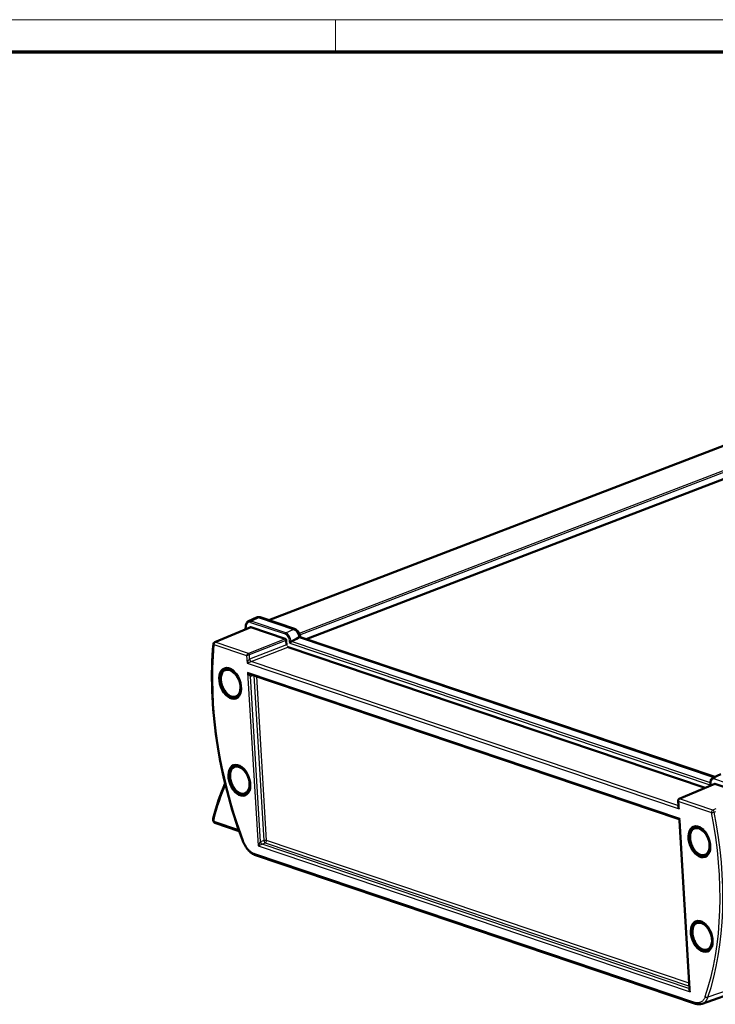
# Model space of a CAD drawing. Units: millimetres. Extents: x -82 to 838, y 2 to 592.
# Drawn here: x 382 to 554, y 348 to 592 of the extents above; entities that cross this region are included whole.
import ezdxf

# ---------------------------------------------------------------- set-up
doc = ezdxf.new("R2010")
doc.units = ezdxf.units.MM
doc.header["$LTSCALE"] = 2
doc.layers.get('0').update_dxf_attribs({"lineweight": 25})
doc.layers.add('Sichtbar (ISO)', color=7, linetype='Continuous', lineweight=50)
doc.layers.add('Sichtbar schmal (ISO)', color=1, linetype='Continuous', lineweight=25)

# ---------------------------------------------------------------- blocks, each defined once
blk = doc.blocks.new('Ränder Bopla-A3-Rahmen')
at = {"color": 1, "linetype": 'Continuous', "lineweight": 18}
for p, q in [((1, 296), (419, 296)), ((230, 296), (230, 292))]:
    blk.add_line(p, q, dxfattribs=at)
at = {"color": 3, "linetype": 'Continuous', "lineweight": 70}
blk.add_line((20, 292), (415, 292), dxfattribs=at)

msp = doc.modelspace()

# ---------------------------------------------------------------- linework, layer by layer
at = {"layer": 'Sichtbar (ISO)'}
for p, q in [((587.0894704, 498.121832), (443.4437294, 442.9835705)), ((452.7281463, 438.2962025), (596.0129061, 493.2959019)), ((438.4401886, 442.7269289), (440.4133874, 443.6393162)), ((440.6404481, 443.7173261), (440.5178647, 443.6794197)), ((449.6719465, 440.7726688), (441.1299973, 443.6573213)), ((449.8765315, 440.8111859), (441.3345823, 443.6958384)), ((430.0403289, 437.5315856), (438.9745151, 441.2523804)), ((437.7684066, 441.5983891), (437.6903071, 440.7175615)), ((447.5640591, 438.3561193), (439.0221099, 441.2407718)), ((447.7574778, 438.0498203), (447.8375839, 436.7183633)), ((449.064967, 437.6974747), (449.6577988, 438.0040086)), ((553.9623921, 404.0013614), (451.0758964, 438.746568)), ((451.0758967, 438.7465672), (451.1910071, 438.7862818)), ((451.2552739, 438.7935978), (554.0968841, 404.0635492)), ((448.0627015, 436.3618657), (551.7298563, 401.3530272)), ((439.0020345, 429.4783451), (545.0574479, 393.6629816)), ((553.6408986, 403.8527061), (555.6140974, 404.7650934)), ((545.2662921, 398.6465156), (554.143617, 402.3637499)), ((553.0375699, 402.5294284), (553.0535713, 402.2634666)), ((562.6833362, 399.4798505), (554.141387, 402.364503)), ((545.0408412, 398.2512284), (545.1251458, 396.8499875)), ((545.1090149, 396.9574562), (545.1183783, 396.9624638)), ((430.0841231, 392.6815595), (436.1272561, 390.64089)), ((545.3407159, 393.2923682), (547.8543906, 351.5121619)), ((440.1765023, 384.6655743), (549.3383492, 347.8011549)), ((547.8476235, 351.6246258), (547.8413164, 351.6210232)), ((550.9834829, 347.78034), (560.3701396, 351.1058588))]:
    msp.add_line(p, q, dxfattribs=at)
at = {"layer": 'Sichtbar (ISO)', "flags": 128}
for points in [[(438.4401858, 442.7269294), (438.2992692, 442.6464801), (438.1728662, 442.5432048), (438.062894, 442.4201234), (437.970128, 442.2802316), (437.8946046, 442.1260759), (437.8360524, 441.9598326), (437.7941046, 441.7833575), (437.7684066, 441.5983891)], [(441.3345847, 443.6958379), (441.1602336, 443.7418782), (440.9844427, 443.7618767), (440.8099633, 443.7540456), (440.6404492, 443.7173247)], [(451.2707544, 438.78837), (451.2092914, 439.1171353), (451.1081487, 439.4417717), (450.9704587, 439.7530494), (450.7999909, 440.0419283), (450.6010061, 440.299925), (450.3779133, 440.519119), (450.1349815, 440.6921065), (449.8765315, 440.8111862)], [(448.6595028, 437.2885493), (448.6677752, 437.3012071), (448.6767353, 437.3143103), (448.6863516, 437.3278156), (448.696596, 437.3416747), (448.7074399, 437.3558476), (448.7188489, 437.3702836), (448.7307976, 437.3849419), (448.743252, 437.3997738), (448.7561669, 437.4147196), (448.7694762, 437.4297296), (448.783123, 437.4447532), (448.797041, 437.4597384), (448.8111672, 437.4746369), (448.8254384, 437.4893956), (448.8398262, 437.5039994), (448.854792, 437.5189157), (448.870372, 437.5341861), (448.8863925, 437.5496599), (448.9026803, 437.5651842), (448.9190644, 437.5806048), (448.9353756, 437.5957809), (448.9514171, 437.6105885), (448.9669904, 437.6249093), (448.9818933, 437.6386192)], [(451.1910071, 438.7862818), (451.1945873, 438.7874866), (451.1980934, 438.7886117), (451.2015215, 438.7896533), (451.2048797, 438.7906146), (451.2081578, 438.7914939), (451.2113609, 438.7922954), (451.2144913, 438.7930132), (451.2175413, 438.7936556), (451.2205132, 438.7942168), (451.2234092, 438.7946998), (451.2262282, 438.7951042), (451.2289691, 438.7954318), (451.2316276, 438.7956833), (451.2342092, 438.7958561), (451.2367082, 438.795955), (451.2391178, 438.7959773), (451.2414417, 438.7959265), (451.2436796, 438.7958003), (451.2458276, 438.7956063), (451.2478889, 438.7953389), (451.2498628, 438.7950047), (451.2517521, 438.7946023), (451.2535566, 438.7941317), (451.2552755, 438.7935994)], [(429.7346618, 437.1157438), (429.6157936, 435.6916498), (429.5195548, 434.2546482), (429.4459621, 432.8053468), (429.3950384, 431.3443487), (429.3668007, 429.8722562), (429.3612654, 428.3896781), (429.3784556, 426.8972178), (429.4183432, 425.3955028), (429.4809005, 423.8851588), (429.5660802, 422.3668213), (429.6738481, 420.8411186), (429.8041574, 419.3086834), (429.9569801, 417.7701425), (430.1322436, 416.2261396), (430.3298631, 414.6773186), (430.5497347, 413.1243278), (430.7917673, 411.5678104), (431.0558634, 410.0084128), (431.3419125, 408.4467852), (431.6498237, 406.8835717), (431.979449, 405.3194277), (432.3306407, 403.755001), (432.7032322, 402.190947), (433.0970759, 400.6279127), (433.5120179, 399.0665485), (433.9478978, 397.507507), (434.4045368, 395.9514391), (434.8817247, 394.3989911), (435.379252, 392.8508049), (435.8969087, 391.3075258), (436.4344914, 389.7697967), (436.9917775, 388.238263)], [(432.4742142, 430.6702336), (432.2933074, 430.5062979), (432.1329372, 430.3198087), (431.993401, 430.1135404), (431.8747852, 429.8901466), (431.776919, 429.6520411), (431.6992706, 429.4009862), (431.6414104, 429.1386725), (431.60291, 428.8667864), (431.5833909, 428.5869118), (431.5824942, 428.3006686), (431.5998512, 428.0097169), (431.6350944, 427.7157191), (431.6878278, 427.4204041), (431.7575313, 427.125561), (431.8436638, 426.832978), (431.9456811, 426.5444462), (432.0629421, 426.2617688), (432.1946889, 425.9866838), (432.3401571, 425.7209148), (432.4985755, 425.4661837), (432.669103, 425.2241295), (432.8508878, 424.996275), (433.0430847, 424.7841351), (433.2448517, 424.5892081), (433.4553823, 424.4129054), (433.6738864, 424.2567048), (433.8995732, 424.1220998), (434.1317069, 424.0105998), (434.3694057, 423.9239402), (434.6110468, 423.8640207), (434.8549414, 423.8327438), (435.0990777, 423.831961)], [(434.7497199, 406.6220715), (434.5688131, 406.4581357), (434.4084428, 406.2716467), (434.2689067, 406.0653782), (434.1502909, 405.8419845), (434.0524245, 405.6038788), (433.9747763, 405.3528241), (433.916916, 405.0905104), (433.8784156, 404.8186243), (433.8588965, 404.5387496), (433.8579998, 404.2525064), (433.8753568, 403.9615548), (433.9106002, 403.667557), (433.9633334, 403.3722419), (434.0330371, 403.0773988), (434.1191695, 402.7848158), (434.2211867, 402.4962841), (434.3384477, 402.2136066), (434.4701945, 401.9385217), (434.6156627, 401.6727526), (434.7740811, 401.4180216), (434.9446086, 401.1759674), (435.1263934, 400.948113), (435.3185904, 400.7359728), (435.5203573, 400.5410462), (435.7308879, 400.3647432), (435.9493921, 400.2085428), (436.1750789, 400.0739376), (436.4072126, 399.9624377), (436.6449113, 399.8757782), (436.8865524, 399.8158584), (437.1304471, 399.7845815), (437.3745834, 399.7837987)], [(553.6408972, 403.8527071), (553.4862448, 403.7602434), (553.3525922, 403.6377799), (553.2425396, 403.4907646), (553.15645, 403.3241287), (553.0937018, 403.1416769), (553.0534605, 402.9465587), (553.034974, 402.7415552), (553.0375714, 402.5294285)], [(429.688404, 393.7958076), (429.9948748, 394.940132), (430.3190104, 396.0689921), (430.6607056, 397.1820067), (431.0198615, 398.2787946), (431.3963663, 399.3589812), (431.7901016, 400.4222006), (432.2009418, 401.468096), (432.6287618, 402.4963049)], [(553.0536149, 402.2634645), (553.0543899, 402.2528793), (553.0554164, 402.2422026), (553.0566938, 402.2314455), (553.0582179, 402.2206203), (553.0599786, 402.2097414), (553.0619818, 402.1988156), (553.0642139, 402.1878562), (553.0666808, 402.1768744), (553.0693687, 402.1658857), (553.0722804, 402.1548979), (553.0754084, 402.1439243), (553.0787513, 402.1329781), (553.0822934, 402.1220692), (553.086025, 402.1112122), (553.0899404, 402.1004142), (553.0940235, 402.0896895), (553.0982683, 402.0790497), (553.1026655, 402.0685025), (553.1072024, 402.0580639), (553.1118665, 402.0477426), (553.1166515, 402.0375524), (553.1215482, 402.0275011), (553.126544, 402.0176023), (553.1316295, 402.0078684)], [(545.2662934, 398.6465145), (545.1559858, 398.5739273), (545.0809621, 398.4698967), (545.0459825, 398.3582548), (545.0408399, 398.2512291)], [(429.7941344, 392.9372422), (429.7145748, 393.1398279), (429.667311, 393.3525938), (429.6561037, 393.572116), (429.688404, 393.7958076)], [(545.340716, 393.2923685), (545.3193946, 393.3991121), (545.2545355, 393.520059), (545.1548518, 393.6143893), (545.0574483, 393.6629815)], [(548.863423, 391.3651035), (548.6825163, 391.2011676), (548.5221461, 391.0146788), (548.3826098, 390.8084103), (548.263994, 390.5850165), (548.1661277, 390.3469109), (548.0884794, 390.095856), (548.0306193, 389.8335423), (547.9921188, 389.5616563), (547.9725996, 389.2817817), (547.9717031, 388.9955384), (547.98906, 388.7045868), (548.0243034, 388.410589), (548.0770366, 388.1152739), (548.1467401, 387.8204308), (548.2328727, 387.5278479), (548.3348898, 387.2393161), (548.452151, 386.9566385), (548.5838978, 386.6815537), (548.7293658, 386.4157847), (548.8877843, 386.1610536), (549.0583118, 385.9189994), (549.2400966, 385.6911449), (549.4322936, 385.4790049), (549.6340605, 385.284078), (549.8445911, 385.1077753), (550.0630953, 384.9515745), (550.2887821, 384.8169698), (550.5209158, 384.7054696), (550.7586145, 384.6188101), (551.0002556, 384.5588905), (551.2441503, 384.5276134), (551.4882866, 384.5268307)], [(440.1765004, 384.6655753), (439.926484, 384.7617159), (439.6790152, 384.8799472), (439.435507, 385.0190959), (439.197537, 385.1777242), (438.9660509, 385.3545162), (438.7410297, 385.5490001), (438.5225279, 385.7607146), (438.3114677, 385.9886212), (438.1090684, 386.2310593), (437.9164762, 386.4863936), (437.7340686, 386.7537364), (437.5620833, 387.0326014), (437.4008489, 387.3224422), (437.2514101, 387.6215176), (437.1147876, 387.9274943), (436.9917775, 388.238263)], [(549.4472251, 367.8882368), (549.2663182, 367.7243011), (549.105948, 367.5378121), (548.9664119, 367.3315435), (548.8477961, 367.10815), (548.7499298, 366.8700442), (548.6722815, 366.6189894), (548.6144212, 366.3566758), (548.5759208, 366.0847897), (548.5564017, 365.8049151), (548.555505, 365.5186718), (548.5728621, 365.2277201), (548.6081053, 364.9337224), (548.6608386, 364.6384073), (548.7305422, 364.3435643), (548.8166748, 364.0509812), (548.9186919, 363.7624494), (549.0359529, 363.4797719), (549.1676998, 363.2046869), (549.3131678, 362.938918), (549.4715863, 362.684187), (549.6421138, 362.4421327), (549.8238986, 362.2142783), (550.0160956, 362.0021382), (550.2178625, 361.8072114), (550.4283931, 361.6309086), (550.6468973, 361.4747079), (550.8725841, 361.340103), (551.1047179, 361.228603), (551.3424166, 361.1419434), (551.5840577, 361.0820237), (551.8279522, 361.050747), (552.0720887, 361.049964)], [(550.9834829, 347.78034), (550.5870862, 347.6796579), (550.1737985, 347.6510063), (549.7541739, 347.6930845), (549.3383511, 347.8011546)]]:
    msp.add_lwpolyline(points, dxfattribs=at)
at = {"layer": 'Sichtbar (ISO)'}
for centre, start, end in [((430.2325649, 437.0700164), 112.610669095, 174.752635571), ((430.2440907, 393.1552792), 205.853640129, 251.340996083)]:
    msp.add_arc(centre, 0.5, start, end, dxfattribs=at)
for centre, major_axis, ratio, start_param, end_param in [((441.25334, 441.6072221), (-0.7883824, 2.0538873), 0.6177627722, 5.8098765172, 6.3243681526), ((439.0509253, 440.7618276), (-0.1841819, 0.4798292), 0.6177627722, 5.8098765172, 6.6531552998), ((449.781273, 438.9555354), (-0.6987935, 1.820491), 0.6177627722, 4.3676391504, 5.8098765172), ((447.5788582, 438.1101409), (-0.094593, 0.2464329), 0.6177627722, 4.2390801904, 5.8098765171), ((449.1278816, 437.3422634), (0.1432562, 0.3736299), 0.7317346952, 0.6879224933, 0.9753156764), ((453.096288, 441.048706), (-12.0024952, -6.6202472), 0.0776082547, 1.2377373537, 1.3590358676), ((434.080243, 427.3637942), (-1.3380118, 3.4857771), 0.6177627722, 5.407132128, 10.3008311399), ((436.3557487, 403.3156321), (-1.3380118, 3.4857771), 0.6177627722, 5.407132128, 10.3008311399), ((554.1561861, 402.1185246), (-0.094593, 0.2464329), 0.6177627722, 5.8098765172, 6.8059650203), ((550.4694519, 388.058664), (-1.3380118, 3.4857771), 0.6177627722, 5.407132128, 10.3008311399), ((551.0532539, 364.5817974), (-1.3380118, 3.4857771), 0.6177627722, 5.407132128, 10.3008311399)]:
    msp.add_ellipse(centre, major_axis=major_axis, ratio=ratio, start_param=start_param, end_param=end_param, dxfattribs=at)
for centre in [(433.8847815, 427.2887665), (436.1602872, 403.2406044), (550.2739904, 387.9836363), (550.8577924, 364.5067697)]:
    msp.add_ellipse(centre, major_axis=(-1.4334226, 3.7343406), ratio=0.6177627722, dxfattribs=at)
at = {"layer": 'Sichtbar schmal (ISO)'}
for p, q in [((443.5253283, 442.9560142), (587.1896569, 498.1014106)), ((595.7301099, 495.2161838), (451.013006, 439.6666807)), ((451.1393138, 439.3547524), (595.9061113, 494.9233304)), ((438.9496982, 442.4443399), (447.4916474, 439.5596873)), ((441.1299973, 443.6573213), (439.1096303, 442.7437489)), ((447.6515795, 439.8590964), (439.1096303, 442.7437489)), ((441.2502027, 443.6953136), (441.1299973, 443.6573213)), ((441.2502027, 443.6953136), (449.7921519, 440.8106611)), ((447.6515795, 439.8590964), (449.6719465, 440.7726688)), ((449.6719465, 440.7726688), (449.7921519, 440.8106611)), ((438.4610528, 434.7429941), (430.1981305, 437.533418)), ((447.5880605, 438.3458527), (438.4610528, 434.7429941)), ((438.6442115, 434.4529429), (447.7574447, 438.0503641)), ((448.6595043, 437.2885485), (448.6314603, 437.7546727)), ((449.6577988, 438.0040086), (448.9743279, 437.7643839)), ((448.9818945, 437.6386178), (448.9743279, 437.7643839)), ((553.0348576, 402.5864011), (449.064967, 437.6974747)), ((451.1910079, 438.7862805), (554.0606131, 404.0467779)), ((429.8654958, 436.9291173), (437.9592735, 434.1958142)), ((447.8275326, 436.8854286), (438.7142989, 433.2880073)), ((439.0806163, 432.7079049), (448.2105747, 436.3119283)), ((448.6595043, 437.2885485), (553.1316281, 402.0078686)), ((437.9592735, 434.1958142), (438.0714032, 432.3320876)), ((438.7142989, 433.2880073), (438.6442115, 434.4529429)), ((544.9503307, 396.9552527), (439.0806163, 432.7079049)), ((438.0714032, 432.3320876), (545.2942743, 396.1224686)), ((545.4356441, 393.7981446), (438.2096524, 430.0088175)), ((438.2096524, 430.0088175), (440.7975274, 386.9953158)), ((438.9513756, 429.0976537), (439.5891252, 429.2800821)), ((441.4272746, 387.9453245), (438.9513756, 429.0976537)), ((439.7710592, 429.2186422), (442.2340621, 388.2806607)), ((442.9197973, 388.3000832), (440.4722087, 428.981861)), ((554.0689752, 403.5680711), (562.6109244, 400.6834185)), ((545.3456347, 398.6476168), (554.1860821, 402.3494093)), ((553.1035841, 402.4739928), (553.1316281, 402.0078686)), ((553.608557, 395.8571928), (545.3456347, 398.6476168)), ((545.1146724, 397.0240681), (544.9503307, 396.9552527)), ((545.2942743, 396.1224686), (545.1821446, 397.9861952)), ((545.1821446, 397.9861952), (553.2759223, 395.2528921)), ((548.0235192, 350.7846429), (545.4356441, 393.7981446)), ((436.0238334, 390.9386999), (429.8770216, 393.0143801)), ((440.7975274, 386.9953158), (548.0235192, 350.7846429)), ((442.2340621, 388.2806607), (441.4272746, 387.9453245)), ((441.7931457, 387.3659288), (442.5999331, 387.7012651)), ((547.6676293, 351.611666), (441.7931457, 387.3659288)), ((442.5999331, 387.7012651), (547.8148275, 352.1697484)), ((547.7714191, 352.8912452), (442.9197973, 388.3000832)), ((549.1312563, 348.1339727), (439.9694093, 384.998392)), ((561.4904675, 352.6053029), (552.4013095, 349.3909508)), ((547.8432023, 351.6981259), (547.6676293, 351.611666))]:
    msp.add_line(p, q, dxfattribs=at)
at = {"layer": 'Sichtbar schmal (ISO)', "flags": 128}
for points in [[(430.1981278, 437.5334189), (430.5675873, 437.6872872), (430.9370403, 437.8411555), (431.3064933, 437.9950261), (431.6759465, 438.1488944), (432.0454059, 438.3027628), (432.4148589, 438.4566311), (432.7843183, 438.6104994), (433.1537716, 438.7643678), (433.5232312, 438.9182363), (433.8926908, 439.0721024), (434.2621437, 439.2259729), (434.6316032, 439.3798391), (435.0010626, 439.5337074), (435.3705226, 439.6875737), (435.739982, 439.8414421), (436.109448, 439.995306), (436.4789074, 440.1491744), (436.8483673, 440.3030407), (437.2178267, 440.456909), (437.5872927, 440.610773), (437.9567521, 440.7646413), (438.326219, 440.9185056), (438.6956848, 441.0723718), (439.0651444, 441.2262379)], [(554.3670262, 396.1582113), (553.9877898, 396.0077027), (553.6085597, 395.8571918)], [(553.9625319, 395.3720688), (554.3410886, 395.522353)], [(439.9694075, 384.9983926), (439.8282874, 385.0505441), (439.6865999, 385.1118113), (439.544738, 385.1819656), (439.4030885, 385.2607807), (439.2620442, 385.3480304), (439.121992, 385.4434859), (438.9833311, 385.546919), (438.8464549, 385.6580988), (438.7116707, 385.7768562), (438.5788996, 385.9032397), (438.4484085, 386.0369132), (438.3205376, 386.1774744), (438.1956401, 386.3245189), (438.0740563, 386.4776446), (437.9561332, 386.6364426), (437.8422172, 386.8005129), (437.7324091, 386.9697584), (437.6265805, 387.1443182), (437.5250549, 387.3236456), (437.4281891, 387.5071694), (437.3363207, 387.6943253), (437.2497646, 387.8845018), (437.1687502, 388.0770381), (437.0934796, 388.2713066)], [(551.7244819, 349.5599303), (551.6699275, 349.4096609), (551.6091901, 349.26538), (551.542463, 349.1274468), (551.4699588, 348.9962138), (551.3918905, 348.8720315), (551.3084576, 348.7552611), (551.2198729, 348.6462533), (551.1263425, 348.5453648), (551.0280192, 348.4528946), (550.9248697, 348.3687646), (550.8171467, 348.2930834), (550.7051691, 348.2260151), (550.5892624, 348.1677177), (550.4697325, 348.118362), (550.3469179, 348.0781016), (550.2211179, 348.0471094), (550.0924232, 348.0254552), (549.9607189, 348.0130535), (549.8264195, 348.0099473), (549.6899461, 348.0161793), (549.5517323, 348.0317947), (549.4122417, 348.0567566), (549.2719281, 348.0908791), (549.1312581, 348.133972)], [(550.9839673, 347.7808034), (551.063153, 347.8109781), (551.1410085, 347.8446511), (551.2174731, 347.8817841), (551.2924732, 347.9223368), (551.3659287, 347.9662751), (551.437766, 348.0135632), (551.5079243, 348.0641604), (551.5763171, 348.1180308), (551.6428837, 348.1751361), (551.7075555, 348.2354581), (551.770398, 348.2990661), (551.8313888, 348.3659111), (551.8904759, 348.4359105), (551.9476072, 348.5089838), (552.0027495, 348.5850486), (552.055838, 348.6640289), (552.1068397, 348.7458376), (552.1557026, 348.8303945), (552.2023807, 348.9176214), (552.2468218, 349.0074379), (552.2889869, 349.099757), (552.3288172, 349.194505), (552.3662797, 349.2915949), (552.4013095, 349.3909508)]]:
    msp.add_lwpolyline(points, dxfattribs=at)
at = {"layer": 'Sichtbar schmal (ISO)'}
for centre, major_axis, ratio, start_param, end_param in [((439.0509253, 440.7618276), (-0.6470238, 1.6856211), 0.6177627722, 5.8098765172, 7.1780309549), ((439.2248544, 440.8285901), (-0.73649, 1.9186976), 0.6177627722, 5.8098765172, 6.3243681526), ((439.1332327, 442.5147894), (0.0799881, 0.2368584), 0.699915461, 0.5781242886, 2.0965607378), ((441.3730662, 441.6531788), (-0.7853196, 2.0459081), 0.6177627722, 5.8098765172, 6.2420024617), ((441.2545942, 443.45898), (0.0799881, 0.2368584), 0.699915461, 0, 0.4734045335), ((438.0173142, 441.5750512), (-0.2489084, 0.0233371), 0.4919804971, 0, 0.7888987255), ((492.6433766, 408.0565496), (-29.1362976, 75.9056405), 0.6177627722, 0.8948456477, 0.9055373737), ((447.6751819, 439.6301369), (0.0799881, 0.2368584), 0.699915461, 0.5781242886, 2.0965607378), ((447.7527874, 438.1769034), (-0.6469011, 1.6853013), 0.6177627722, 4.2390801904, 5.8098765171), ((449.7965434, 440.5743275), (0.0799881, 0.2368584), 0.699915461, 0, 0.4734045335), ((449.9009992, 439.0014921), (0.6957307, -1.8125118), 0.6177627722, 1.2221776121, 2.6682838636), ((430.2325649, 437.0700164), (-0.1599762, -0.4737168), 0.699915461, 3.6848103571, 5.2381533914), ((430.2325649, 437.0700164), (-0.1922336, 0.4615693), 0.6213339998, 5.7925756159, 6.2831853072), ((447.5788582, 438.1101409), (0.5574349, -1.4522249), 0.6177627722, 1.0974875368, 2.6682838636), ((448.8149948, 437.8251222), (0.2495488, 0.0150139), 0.3584515374, 3.8647248637, 5.3831613129), ((483.319821, 404.4777129), (-28.4079299, 74.008103), 0.6177627722, 0.8971800014, 1.5526881393), ((430.2325649, 437.0700164), (-0.4979046, 0.0457279), 0.4905471421, 0, 0.7879649191), ((438.3263426, 434.3367133), (-0.3466352, -0.401576), 0.4625570076, 3.8708382244, 5.4241812587), ((438.3263426, 434.3367133), (0.4898205, 0.1841994), 0.0077539696, 3.8623296536, 5.4156726879), ((438.4384723, 432.4729866), (0.3828049, 0.8207078), 0.3174546456, 0.3351118039, 1.8884548382), ((438.4384723, 432.4729866), (0.7453065, 0.2760301), 0.0067232473, 4.1949320708, 5.7482751051), ((438.47827, 434.5112932), (-0.0917937, 0.232538), 0.5991064, 4.2334735869, 5.8039653272), ((439.0461819, 433.1713066), (0.1835873, -0.465076), 0.5991064, 4.2334735869, 5.8039653272), ((438.5767215, 430.1497166), (0.7604471, -0.656408), 0.3509925836, 4.5263611131, 5.5713930289), ((438.5767215, 430.1497166), (0.3935252, -1.0464569), 0.3516750211, 4.7147841904, 6.2332206397), ((439.2700418, 428.9761771), (-0.1375098, 0.4807193), 0.5982265821, 0.1113446889, 1.149587976), ((554.1561861, 402.1185246), (-0.5574349, 1.4522249), 0.6177627722, 5.8098765172, 7.3806728439), ((554.3301152, 402.1852871), (-0.6469011, 1.6853013), 0.6177627722, 5.8098765172, 6.3243681526), ((554.2525098, 403.6385206), (-0.0799881, -0.2368584), 0.699915461, 3.7197169422, 5.2381533914), ((481.4065475, 348.9268778), (-28.5137475, 74.283778), 0.6177627722, 0.5666721539, 0.7140269913), ((553.2871186, 402.5444423), (-0.2495488, -0.0150139), 0.3584515374, 0, 0.7231322101), ((545.5492137, 398.1270943), (-0.1941466, 0.5242137), 0.7033290495, 0.025760794, 1.5791038283), ((545.3628519, 398.4159159), (-0.0965598, 0.2305997), 0.6235330985, 5.791380297, 6.2831853072), ((545.6613435, 396.2633676), (-0.7604471, 0.656408), 0.3509925836, 6.1146107324, 7.6679537667), ((544.9158963, 397.4186544), (0.1931197, -0.4611993), 0.6235330985, 5.791380297, 6.2831853072), ((545.5492137, 398.1270943), (-0.4895825, 0.2283573), 0.6068512961, 0.3176585114, 1.0407907215), ((545.6613435, 396.2633676), (-0.3935252, 1.0464569), 0.3516750211, 0.8500593268, 1.5731915368), ((553.6429914, 395.3937912), (0.1599762, 0.4737168), 0.699915461, 0.5432177035, 2.0965607378), ((553.6429914, 395.3937912), (-0.1844423, 0.4647376), 0.6013672847, 4.4326217121, 5.8028615367), ((430.1725082, 393.6707386), (-0.4841052, 0.1250686), 0.5942798913, 0, 0.8758918769), ((430.1739857, 393.2112753), (-0.2036515, 0.5305512), 0.6177627722, 0.7140269913, 1.7074174258), ((545.8027133, 393.9390437), (0.7453065, 0.2760301), 0.0067232473, 3.1499001591, 4.1949320731), ((545.8027133, 393.9390437), (-0.3828049, -0.8207078), 0.3174546456, 5.0300474918, 5.7531797018), ((501.59022, 398.3077216), (28.4079299, -74.008103), 0.6177627722, 0.6422869343, 1.2977950721), ((501.9508829, 398.4461616), (-28.5870805, 74.4748245), 0.6177627722, 3.7838795878, 4.4393877257), ((553.6429914, 395.3937912), (-0.4905013, -0.0969971), 0.2120217665, 0.6843046714, 2.2376477057), ((430.2440907, 393.1552792), (-0.4499555, -0.2180369), 0.1071000816, 5.6127379822, 6.2831853072), ((430.2440907, 393.1552792), (-0.1599676, -0.4737197), 0.6999208337, 5.2381406867, 6.2831853072), ((437.4605468, 388.412207), (-0.4687678, -0.1739446), 0.014238858, 0.0000000002, 0.6659741389), ((441.1645965, 387.1362148), (0.3828049, 0.8207078), 0.3174546456, 0.3700183889, 1.8884548382), ((441.1645965, 387.1362148), (0.7453065, 0.2760301), 0.0067232473, 4.1949320708, 5.7133685201), ((441.7459408, 387.8238479), (0.1919052, -0.4617059), 0.5607580532, 4.2242753252, 5.7923325962), ((442.5527282, 388.1591841), (0.4990975, 0.0300278), 0.3584515374, 0.7231322101, 2.2415686593), ((442.5527282, 388.1591841), (0.1919052, -0.4617059), 0.5607580532, 4.2242753252, 5.7923325962), ((442.5527282, 388.1591841), (-0.1599762, -0.4737168), 0.699915461, 0.5781242886, 2.0965607378), ((440.3364784, 385.1392911), (-0.1599762, -0.4737168), 0.699915461, 5.2381533914, 6.2831853072), ((548.3905883, 350.925542), (-0.7604471, 0.656408), 0.3509925836, 6.1495173175, 7.6679537667), ((547.6204244, 352.0695851), (0.2208911, -0.4485611), 0.6339194152, 5.7542153307, 6.2831853072), ((548.3905883, 350.925542), (-0.3935252, 1.0464569), 0.3516750211, 0.8500593268, 1.5731915368), ((552.0915528, 349.7008294), (-0.4740242, 0.1590631), 0.6296640219, 0.9193324302, 2.4726754645), ((549.4983254, 348.2748717), (-0.1599762, -0.4737168), 0.699915461, 5.2381533914, 6.2831853072)]:
    msp.add_ellipse(centre, major_axis=major_axis, ratio=ratio, start_param=start_param, end_param=end_param, dxfattribs=at)
for centre, major_axis in [((433.9447679, 427.3117922), (-1.2313076, 3.2077923)), ((436.2202735, 403.2636301), (-1.2313076, 3.2077923)), ((550.3339767, 388.006662), (-1.2313076, 3.2077923)), ((550.9177787, 364.5297954), (1.2313076, -3.2077923))]:
    msp.add_ellipse(centre, major_axis=major_axis, ratio=0.6177627722, dxfattribs=at)

# ---------------------------------------------------------------- block references
at = {"xscale": 2, "yscale": 2, "zscale": 2}
msp.add_blockref('Ränder Bopla-A3-Rahmen', (0, 0), dxfattribs=at)

doc.saveas('drawing.dxf')
